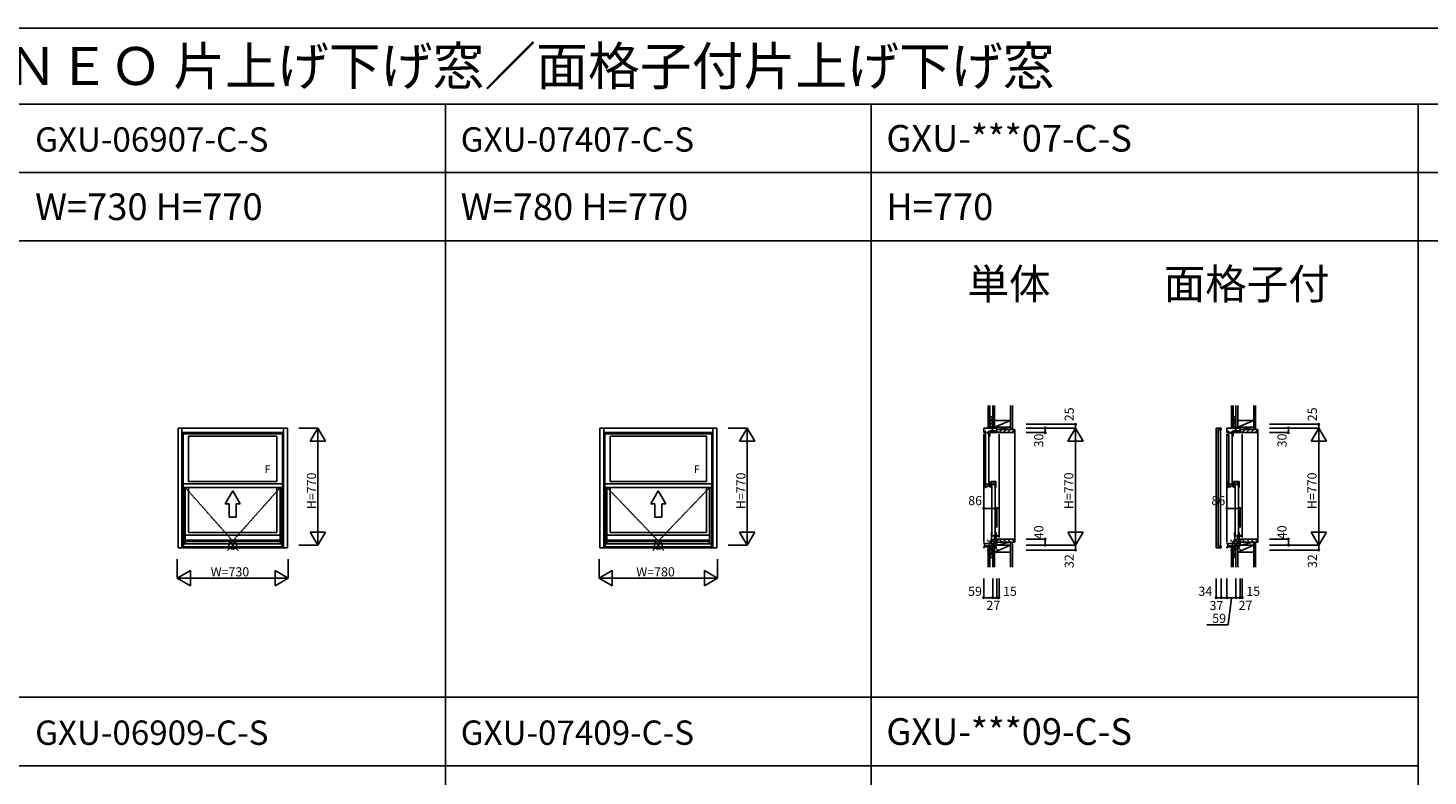
# Model space of a CAD drawing. Extents: x 0 to 27500, y 0 to 20000.
# Drawn here: x 8453 to 17664, y 15083 to 20000 of the extents above; entities that cross this region are included whole.
import ezdxf

# ---------------------------------------------------------------- set-up
doc = ezdxf.new("R2010")
doc.units = 0
doc.linetypes.add('ITTENSAP', pattern=[5.5, 3, -1, 0.5, -1])
doc.layers.get('0').update_dxf_attribs({"linetype": 'CONTINUOUS'})
for name, color, linetype in [('YKK_A1', 4, 'CONTINUOUS'), ('YKK_C1', 4, 'CONTINUOUS'), ('YKK_C2', 5, 'CONTINUOUS'), ('YKK_F1', 7, 'CONTINUOUS'), ('YKK_IN', 1, 'CONTINUOUS'), ('YKK_N1', 2, 'CONTINUOUS'), ('YKK_Z1', 7, 'CONTINUOUS')]:
    doc.layers.add(name, color=color, linetype=linetype)
doc.styles.add('EXTFONT', font='txt.shx', dxfattribs={"height": 60, "bigfont": 'EXTFONT'})
doc.styles.get("Standard").update_dxf_attribs({"font": 'txt.shx', "bigfont": 'bigfont.shx'})

msp = doc.modelspace()

# ---------------------------------------------------------------- linework, layer by layer
at = {"layer": 'YKK_A1'}
for p, q in [((9440, 17370), (9440, 16583)), ((9440, 17370), (10160, 17370)), ((9466, 17370), (9466, 16583)), ((9466, 17368.5), (10134, 17368.5)), ((9466, 17340), (10134, 17340)), ((9473, 17340), (9473, 16979.5)), ((9473, 17332), (10127, 17332)), ((10127, 17340), (10127, 16979.5)), ((10134, 17370), (10134, 16583)), ((10160, 17370), (10160, 16583)), ((12215, 17370), (12215, 16583)), ((12215, 17370), (12985, 17370)), ((12241, 17370), (12241, 16583)), ((12241, 17368.5), (12959, 17368.5)), ((12241, 17340), (12959, 17340)), ((12248, 17340), (12248, 16979.5)), ((12248, 17332), (12952, 17332)), ((12952, 17340), (12952, 16979.5)), ((12959, 17370), (12959, 16583)), ((12985, 17370), (12985, 16583)), ((9509, 17316), (9509, 17019.5)), ((9509, 17316), (10091, 17316)), ((10091, 17316), (10091, 17019.5)), ((12284, 17316), (12284, 17019.5)), ((12284, 17316), (12916, 17316)), ((12916, 17316), (12916, 17019.5)), ((10127, 17003.5), (9473, 17003.5)), ((9473, 16979.5), (10127, 16979.5)), ((9476, 16979.5), (9476, 16589)), ((9487.3, 16979.5), (9487.3, 16611)), ((9509, 17019.5), (10091, 17019.5)), ((9509, 16979.5), (9509, 16683)), ((10091, 16979.5), (10091, 16683)), ((10112.7, 16979.5), (10112.7, 16611)), ((10124, 16979.5), (10124, 16589)), ((12952, 17003.5), (12248, 17003.5)), ((12248, 16979.5), (12952, 16979.5)), ((12251, 16979.5), (12251, 16589)), ((12262.3, 16979.5), (12262.3, 16611)), ((12284, 17019.5), (12916, 17019.5)), ((12284, 16979.5), (12284, 16683)), ((12916, 16979.5), (12916, 16683)), ((12937.7, 16979.5), (12937.7, 16611)), ((12949, 16979.5), (12949, 16589)), ((9509, 16683), (10091, 16683)), ((12284, 16683), (12916, 16683)), ((9440, 16583), (10160, 16583)), ((9466, 16589), (10134, 16589)), ((9476, 16611), (10124, 16611)), ((9476, 16609), (10124, 16609)), ((9487.3, 16667), (10112.7, 16667)), ((9487.3, 16633.8), (10112.7, 16633.8)), ((9487.3, 16627.5), (10112.7, 16627.5)), ((12215, 16583), (12985, 16583)), ((12241, 16589), (12959, 16589)), ((12251, 16611), (12949, 16611)), ((12251, 16609), (12949, 16609)), ((12262.3, 16667), (12937.7, 16667)), ((12262.3, 16633.8), (12937.7, 16633.8)), ((12262.3, 16627.5), (12937.7, 16627.5))]:
    msp.add_line(p, q, dxfattribs=at)
at = {"layer": 'YKK_A1', "linetype": 'ITTENSAP'}
for p, q in [((9487.3, 16979.5), (9800, 16627.5)), ((9800, 16627.5), (10112.7, 16979.5)), ((12262.3, 16979.5), (12600, 16627.5)), ((12600, 16627.5), (12937.7, 16979.5))]:
    msp.add_line(p, q, dxfattribs=at)
at = {"layer": 'YKK_A1', "linetype": 'Continuous'}
for p, q in [((9800, 16958.3), (9750, 16871.7)), ((9800, 16958.3), (9850, 16871.7)), ((12600, 16958.3), (12550, 16871.7)), ((12600, 16958.3), (12650, 16871.7)), ((9777.5, 16871.7), (9750, 16871.7)), ((9777.5, 16871.7), (9777.5, 16783.3)), ((9822.5, 16871.7), (9822.5, 16783.3)), ((9850, 16871.7), (9822.5, 16871.7)), ((12577.5, 16871.7), (12550, 16871.7)), ((12577.5, 16871.7), (12577.5, 16783.3)), ((12622.5, 16871.7), (12622.5, 16783.3)), ((12650, 16871.7), (12622.5, 16871.7)), ((9822.5, 16783.3), (9777.5, 16783.3)), ((12622.5, 16783.3), (12577.5, 16783.3))]:
    msp.add_line(p, q, dxfattribs=at)
at = {"layer": 'YKK_C1'}
for p, q in [((14769.6, 17370), (14741, 17368.5)), ((14741, 17368.5), (14741, 17340)), ((14741, 17340), (14747.9, 17340)), ((14741, 17330), (14741, 16621)), ((14744.8, 17346), (14744.8, 17340)), ((14747.9, 17346), (14744.8, 17346)), ((14747.9, 17344.3), (14747.9, 17346)), ((14747.9, 17341.9), (14747.9, 17340)), ((14749.9, 17332), (14749.9, 17316)), ((14751.4, 17332), (14749.9, 17332)), ((14751.4, 17350), (14751.4, 17332)), ((14753.9, 17350), (14751.4, 17350)), ((14775.2, 17341.5), (14751.4, 17341.5)), ((14753.4, 17328), (14753.4, 17007.5)), ((14763.2, 17335.9), (14763.2, 17341.5)), ((14778.3, 17335.9), (14763.2, 17335.9)), ((14765.2, 17341.5), (14765.2, 17335.9)), ((14765.2, 17340), (14782.8, 17340)), ((14802, 17370), (14769.6, 17370)), ((14774, 17335.4), (14774, 17331)), ((14774, 17331), (14781.2, 17331)), ((14775, 17332.5), (14778.3, 17332.5)), ((14775.2, 17350), (14775.2, 17341.5)), ((14782.8, 17350), (14775.2, 17350)), ((14775.4, 17328), (14775.4, 17007.5)), ((14778.3, 17332.5), (14778.3, 17339.6)), ((14781.2, 17316), (14781.2, 17340)), ((14782.8, 17340), (14782.8, 17350)), ((14784.8, 17348.3), (14798.5, 17348.3)), ((14784.8, 17345.3), (14784.8, 17348.3)), ((14784.8, 17340), (14784.8, 17343)), ((14842, 17340), (14784.8, 17340)), ((14786.1, 17354.1), (14798.8, 17354.1)), ((14786.1, 17349.6), (14786.1, 17354.1)), ((14789.8, 17349.6), (14786.1, 17349.6)), ((14792.3, 17352.8), (14788.5, 17352.8)), ((14788.7, 17348.3), (14788.7, 17340)), ((14792.3, 17348.3), (14792.3, 17352.8)), ((14798, 17395), (14798, 17370)), ((14800, 17395), (14798, 17395)), ((14798.5, 17351.8), (14827, 17351.8)), ((14798.5, 17351.8), (14798.5, 17348.3)), ((14798.8, 17370), (14798.8, 17351.8)), ((14822.7, 17351.8), (14822.7, 17340)), ((14824.3, 17349.3), (14825.8, 17347.8)), ((14824.8, 17351.8), (14824.8, 17348.8)), ((14827, 17351.8), (14827, 17370)), ((14842, 17342.5), (14842, 17340)), ((14842, 17330), (14842, 16650)), ((16270, 17348), (16270, 17369)), ((16270, 17369), (16304, 17369)), ((16270, 17348), (16270, 16604)), ((16271, 17348), (16270, 17348)), ((16271, 17347), (16271, 17348)), ((16275, 17344), (16274, 17344)), ((16275, 17343), (16275, 17344)), ((16283.7, 17343), (16275, 17343)), ((16283.7, 17369), (16283.7, 17343)), ((16304, 17358), (16283.7, 17358)), ((16283.7, 16594.5), (16283.7, 17357.5)), ((16283.7, 17357.5), (16299.7, 17357.5)), ((16299.7, 17357.5), (16299.7, 16594.5)), ((16304, 17369), (16304, 17358)), ((16369.6, 17370), (16341, 17368.5)), ((16341, 17368.5), (16341, 17340)), ((16341, 17340), (16347.9, 17340)), ((16341, 17330), (16341, 16621)), ((16344.8, 17346), (16344.8, 17340)), ((16347.9, 17346), (16344.8, 17346)), ((16347.9, 17344.3), (16347.9, 17346)), ((16347.9, 17341.9), (16347.9, 17340)), ((16349.9, 17332), (16349.9, 17316)), ((16351.4, 17332), (16349.9, 17332)), ((16351.4, 17350), (16351.4, 17332)), ((16353.9, 17350), (16351.4, 17350)), ((16375.2, 17341.5), (16351.4, 17341.5)), ((16353.4, 17328), (16353.4, 17007.5)), ((16363.2, 17335.9), (16363.2, 17341.5)), ((16378.3, 17335.9), (16363.2, 17335.9)), ((16365.2, 17341.5), (16365.2, 17335.9)), ((16365.2, 17340), (16382.8, 17340)), ((16402, 17370), (16369.6, 17370)), ((16374, 17335.4), (16374, 17331)), ((16374, 17331), (16381.2, 17331)), ((16375, 17332.5), (16378.3, 17332.5)), ((16375.2, 17350), (16375.2, 17341.5)), ((16382.8, 17350), (16375.2, 17350)), ((16375.4, 17328), (16375.4, 17007.5)), ((16378.3, 17332.5), (16378.3, 17339.6)), ((16381.2, 17316), (16381.2, 17340)), ((16382.8, 17340), (16382.8, 17350)), ((16384.8, 17348.3), (16398.5, 17348.3)), ((16384.8, 17345.3), (16384.8, 17348.3)), ((16384.8, 17340), (16384.8, 17343)), ((16442, 17340), (16384.8, 17340)), ((16386.1, 17354.1), (16398.8, 17354.1)), ((16386.1, 17349.6), (16386.1, 17354.1)), ((16389.8, 17349.6), (16386.1, 17349.6)), ((16392.3, 17352.8), (16388.5, 17352.8)), ((16388.7, 17348.3), (16388.7, 17340)), ((16392.3, 17348.3), (16392.3, 17352.8)), ((16398, 17395), (16398, 17370)), ((16400, 17395), (16398, 17395)), ((16398.5, 17351.8), (16427, 17351.8)), ((16398.5, 17351.8), (16398.5, 17348.3)), ((16398.8, 17370), (16398.8, 17351.8)), ((16422.7, 17351.8), (16422.7, 17340)), ((16424.3, 17349.3), (16425.8, 17347.8)), ((16424.8, 17351.8), (16424.8, 17348.8)), ((16427, 17351.8), (16427, 17370)), ((16442, 17342.5), (16442, 17340)), ((16442, 17330), (16442, 16650)), ((14777.4, 17316), (14781.2, 17316)), ((16377.4, 17316), (16381.2, 17316)), ((14749.9, 17019.5), (14749.9, 17003.5)), ((14749.9, 17003.5), (14751.4, 17003.5)), ((14751.4, 17003.5), (14751.4, 16979.5)), ((14751.4, 17001.5), (14775.3, 17001.5)), ((14751.4, 16987.5), (14789.9, 16987.5)), ((14751.4, 16979.5), (14754.4, 16979.5)), ((14761.5, 16979.5), (14761.5, 16987.5)), ((14775.3, 17001.5), (14775.3, 16996.5)), ((14775.3, 16996.5), (14781.4, 16996.5)), ((14781.4, 17019.5), (14777.4, 17019.5)), ((14778.9, 16983.6), (14781.4, 16983.6)), ((14781.4, 16983.6), (14781.4, 17019.5)), ((14781.4, 16992.2), (14782.6, 16992.2)), ((14784.9, 16981.7), (14784.9, 16987.5)), ((14788, 16981.7), (14784.9, 16981.7)), ((14785.8, 17002.2), (14811.3, 17002.2)), ((14785.8, 16992.2), (14785.8, 17002.2)), ((14788, 16987.5), (14788, 16986.5)), ((14788, 16983.5), (14788, 16981.7)), ((14821.6, 17019.5), (14789, 17019.5)), ((14789, 17019.5), (14789, 17012.7)), ((14789, 17012.7), (14793.3, 17012.7)), ((14789.9, 16987.5), (14789.9, 16996.3)), ((14791.1, 17015.9), (14811.3, 17015.9)), ((14791.1, 17011.7), (14793.4, 17011.7)), ((14791.1, 17011.7), (14791.1, 17002.2)), ((14791.1, 16995.7), (14791.1, 16979.5)), ((14792.6, 16995.7), (14791.1, 16995.7)), ((14792.6, 17002.2), (14792.6, 16995.7)), ((14793.4, 17011.7), (14793.4, 17015.9)), ((14794.6, 16991.5), (14794.6, 16671)), ((14805.8, 17000.7), (14805.8, 16996)), ((14809.7, 17000.7), (14805.8, 17000.7)), ((14805.8, 16996), (14821.6, 16996)), ((14811.3, 16998.3), (14807.3, 16998.3)), ((14811.3, 17015.9), (14811.3, 16998.3)), ((14812.3, 17019.5), (14812.3, 16996)), ((14812.3, 17007.8), (14821.6, 17007.8)), ((14816.6, 16991.5), (14816.6, 16671)), ((14818.6, 16979.5), (14821.6, 16979.5)), ((14821.6, 16979.5), (14821.6, 17019.5)), ((16349.9, 17019.5), (16349.9, 17003.5)), ((16349.9, 17003.5), (16351.4, 17003.5)), ((16351.4, 17003.5), (16351.4, 16979.5)), ((16351.4, 17001.5), (16375.3, 17001.5)), ((16351.4, 16987.5), (16389.9, 16987.5)), ((16351.4, 16979.5), (16354.4, 16979.5)), ((16361.5, 16979.5), (16361.5, 16987.5)), ((16375.3, 17001.5), (16375.3, 16996.5)), ((16375.3, 16996.5), (16381.4, 16996.5)), ((16381.4, 17019.5), (16377.4, 17019.5)), ((16378.9, 16983.6), (16381.4, 16983.6)), ((16381.4, 16983.6), (16381.4, 17019.5)), ((16381.4, 16992.2), (16382.6, 16992.2)), ((16384.9, 16981.7), (16384.9, 16987.5)), ((16388, 16981.7), (16384.9, 16981.7)), ((16385.8, 17002.2), (16411.3, 17002.2)), ((16385.8, 16992.2), (16385.8, 17002.2)), ((16388, 16987.5), (16388, 16986.5)), ((16388, 16983.5), (16388, 16981.7)), ((16421.6, 17019.5), (16389, 17019.5)), ((16389, 17019.5), (16389, 17012.7)), ((16389, 17012.7), (16393.3, 17012.7)), ((16389.9, 16987.5), (16389.9, 16996.3)), ((16391.1, 17015.9), (16411.3, 17015.9)), ((16391.1, 17011.7), (16393.4, 17011.7)), ((16391.1, 17011.7), (16391.1, 17002.2)), ((16391.1, 16995.7), (16391.1, 16979.5)), ((16392.6, 16995.7), (16391.1, 16995.7)), ((16392.6, 17002.2), (16392.6, 16995.7)), ((16393.4, 17011.7), (16393.4, 17015.9)), ((16394.6, 16991.5), (16394.6, 16671)), ((16405.8, 17000.7), (16405.8, 16996)), ((16409.7, 17000.7), (16405.8, 17000.7)), ((16405.8, 16996), (16421.6, 16996)), ((16411.3, 16998.3), (16407.3, 16998.3)), ((16411.3, 17015.9), (16411.3, 16998.3)), ((16412.3, 17019.5), (16412.3, 16996)), ((16412.3, 17007.8), (16421.6, 17007.8)), ((16416.6, 16991.5), (16416.6, 16671)), ((16418.6, 16979.5), (16421.6, 16979.5)), ((16421.6, 16979.5), (16421.6, 17019.5)), ((14791.1, 16683), (14791.1, 16667)), ((14818.6, 16683), (14821.8, 16683)), ((14821.8, 16683), (14821.8, 16633)), ((16391.1, 16683), (16391.1, 16667)), ((16418.6, 16683), (16421.8, 16683)), ((16421.8, 16683), (16421.8, 16633)), ((14741, 16611), (14779.2, 16613)), ((14741, 16609), (14741, 16611)), ((14742.3, 16609), (14741, 16609)), ((14741, 16589), (14745.8, 16589)), ((14741, 16583), (14741, 16589)), ((14744, 16583), (14741, 16583)), ((14745.8, 16588.5), (14745.8, 16611.3)), ((14751.8, 16597), (14745.8, 16597)), ((14788.7, 16588.5), (14745.8, 16588.5)), ((14790, 16599), (14751.8, 16597)), ((14779.2, 16613), (14789.3, 16613)), ((14787.3, 16633.8), (14785.6, 16627.5)), ((14792.6, 16633.8), (14787.3, 16633.8)), ((14788.7, 16598.9), (14788.7, 16588.5)), ((14795.2, 16592.9), (14788.7, 16592.9)), ((14789.1, 16630), (14789.1, 16613)), ((14791.2, 16630), (14789.1, 16630)), ((14795.1, 16626.5), (14789.1, 16626.5)), ((14789.3, 16613), (14789.3, 16608)), ((14789.3, 16608), (14797.6, 16608)), ((14798.8, 16599), (14790, 16599)), ((14792.6, 16667), (14791.1, 16667)), ((14792.6, 16667), (14792.6, 16633.8)), ((14792.6, 16661.4), (14811.3, 16661.4)), ((14792.6, 16636), (14812.6, 16636)), ((14793.5, 16630), (14795.1, 16630)), ((14795.1, 16630), (14795.1, 16626.5)), ((14795.2, 16588), (14795.2, 16599)), ((14798, 16588), (14795.2, 16588)), ((14798, 16568), (14798, 16588)), ((14800, 16584.7), (14798, 16584.7)), ((14798.8, 16611.8), (14798.8, 16599)), ((14798.8, 16611.8), (14811.4, 16611.8)), ((14806.7, 16666.5), (14821.8, 16666.5)), ((14806.7, 16661.5), (14806.7, 16666.5)), ((14808.2, 16664.5), (14811.3, 16664.5)), ((14811.3, 16641), (14808.2, 16641)), ((14808.2, 16641), (14808.2, 16636)), ((14808.7, 16636), (14808.7, 16640.5)), ((14811.3, 16664.5), (14811.3, 16638)), ((14811.4, 16611.8), (14827, 16613.2)), ((14811.5, 16643.3), (14821.8, 16643.3)), ((14812.6, 16633), (14812.6, 16666.5)), ((14821.8, 16633), (14812.6, 16633)), ((14820.3, 16632.8), (14824.1, 16632.8)), ((14820.3, 16623.5), (14820.3, 16629.9)), ((14820.3, 16629.9), (14821.9, 16629.9)), ((14822.1, 16626.6), (14820.3, 16626.6)), ((14823.2, 16618.5), (14820.3, 16623.5)), ((14821.8, 16664.5), (14839.8, 16664.5)), ((14839.8, 16659.5), (14821.8, 16659.5)), ((14824.1, 16628.7), (14821.9, 16628.7)), ((14822.1, 16628.7), (14822.1, 16624.5)), ((14822.1, 16624.5), (14824.7, 16620)), ((14827, 16618.5), (14823.2, 16618.5)), ((14842, 16640), (14824.1, 16640)), ((14824.1, 16640), (14824.1, 16628.7)), ((14824.7, 16620), (14826.2, 16620)), ((14827, 16600), (14827, 16638)), ((14839.8, 16664.5), (14839.8, 16659.5)), ((14842, 16637.5), (14842, 16640)), ((16271, 16604), (16270, 16604)), ((16270, 16604), (16270, 16583)), ((16270, 16583), (16304, 16583)), ((16271, 16605), (16271, 16604)), ((16275, 16608), (16274, 16608)), ((16283.7, 16609), (16275, 16609)), ((16275, 16609), (16275, 16608)), ((16283.7, 16583), (16283.7, 16609)), ((16299.7, 16594.5), (16283.7, 16594.5)), ((16304, 16594), (16283.7, 16594)), ((16304, 16583), (16304, 16594)), ((16341, 16611), (16379.2, 16613)), ((16341, 16609), (16341, 16611)), ((16342.3, 16609), (16341, 16609)), ((16341, 16589), (16345.8, 16589)), ((16341, 16583), (16341, 16589)), ((16344, 16583), (16341, 16583)), ((16345.8, 16588.5), (16345.8, 16611.3)), ((16351.8, 16597), (16345.8, 16597)), ((16388.7, 16588.5), (16345.8, 16588.5)), ((16390, 16599), (16351.8, 16597)), ((16379.2, 16613), (16389.3, 16613)), ((16387.3, 16633.8), (16385.6, 16627.5)), ((16392.6, 16633.8), (16387.3, 16633.8)), ((16388.7, 16598.9), (16388.7, 16588.5)), ((16395.2, 16592.9), (16388.7, 16592.9)), ((16389.1, 16630), (16389.1, 16613)), ((16391.2, 16630), (16389.1, 16630)), ((16395.1, 16626.5), (16389.1, 16626.5)), ((16389.3, 16613), (16389.3, 16608)), ((16389.3, 16608), (16397.6, 16608)), ((16398.8, 16599), (16390, 16599)), ((16392.6, 16667), (16391.1, 16667)), ((16392.6, 16667), (16392.6, 16633.8)), ((16392.6, 16661.4), (16411.3, 16661.4)), ((16392.6, 16636), (16412.6, 16636)), ((16393.5, 16630), (16395.1, 16630)), ((16395.1, 16630), (16395.1, 16626.5)), ((16395.2, 16588), (16395.2, 16599)), ((16398, 16588), (16395.2, 16588)), ((16398, 16568), (16398, 16588)), ((16400, 16584.7), (16398, 16584.7)), ((16398.8, 16611.8), (16398.8, 16599)), ((16398.8, 16611.8), (16411.4, 16611.8)), ((16406.7, 16666.5), (16421.8, 16666.5)), ((16406.7, 16661.5), (16406.7, 16666.5)), ((16408.2, 16664.5), (16411.3, 16664.5)), ((16411.3, 16641), (16408.2, 16641)), ((16408.2, 16641), (16408.2, 16636)), ((16408.7, 16636), (16408.7, 16640.5)), ((16411.3, 16664.5), (16411.3, 16638)), ((16411.4, 16611.8), (16427, 16613.2)), ((16411.5, 16643.3), (16421.8, 16643.3)), ((16412.6, 16633), (16412.6, 16666.5)), ((16421.8, 16633), (16412.6, 16633)), ((16420.3, 16632.8), (16424.1, 16632.8)), ((16420.3, 16623.5), (16420.3, 16629.9)), ((16420.3, 16629.9), (16421.9, 16629.9)), ((16422.1, 16626.6), (16420.3, 16626.6)), ((16423.2, 16618.5), (16420.3, 16623.5)), ((16421.8, 16664.5), (16439.8, 16664.5)), ((16439.8, 16659.5), (16421.8, 16659.5)), ((16424.1, 16628.7), (16421.9, 16628.7)), ((16422.1, 16628.7), (16422.1, 16624.5)), ((16422.1, 16624.5), (16424.7, 16620)), ((16427, 16618.5), (16423.2, 16618.5)), ((16442, 16640), (16424.1, 16640)), ((16424.1, 16640), (16424.1, 16628.7)), ((16424.7, 16620), (16426.2, 16620)), ((16427, 16600), (16427, 16638)), ((16439.8, 16664.5), (16439.8, 16659.5)), ((16442, 16637.5), (16442, 16640)), ((14800, 16568), (14798, 16568)), ((16400, 16568), (16398, 16568))]:
    msp.add_line(p, q, dxfattribs=at)
at = {"layer": 'YKK_C1', "linetype": 'ByBlock'}
for centre, start, end in [((16271, 17344), 359.99988, 89.99964), ((16271, 16608), 270.00036, 0.00012)]:
    msp.add_arc(centre, 3, start, end, dxfattribs=at)
at = {"layer": 'YKK_C2', "linetype": 'Continuous', "ltscale": 1.5}
for p, q in [((14770, 17380), (14770, 17370)), ((14770, 17371.1), (14778.9, 17380)), ((14770, 17376.8), (14773.2, 17380)), ((14782, 17380), (14770, 17380)), ((14774.5, 17370), (14780, 17375.5)), ((14780, 17380), (14780, 17370)), ((14828, 17354.8), (14833.2, 17360)), ((14842, 17340.5), (14861.5, 17360)), ((14869.7, 17340), (14889.7, 17360)), ((14898, 17340), (14918, 17360)), ((14926.3, 17340), (14942, 17355.7)), ((14942, 17360), (14945, 17360)), ((14945, 17360), (14945, 16620)), ((16370, 17380), (16370, 17370)), ((16370, 17371.1), (16378.9, 17380)), ((16370, 17376.8), (16373.2, 17380)), ((16382, 17380), (16370, 17380)), ((16374.5, 17370), (16380, 17375.5)), ((16380, 17380), (16380, 17370)), ((16428, 17354.8), (16433.2, 17360)), ((16442, 17340.5), (16461.5, 17360)), ((16469.7, 17340), (16489.7, 17360)), ((16498, 17340), (16518, 17360)), ((16526.3, 17340), (16542, 17355.7)), ((16542, 17360), (16545, 17360)), ((16545, 17360), (16545, 16620)), ((14770, 16578.5), (14770, 16588.5)), ((14770, 16579.7), (14778.9, 16588.5)), ((14770, 16585.3), (14773.2, 16588.5)), ((14774.5, 16578.5), (14780, 16584)), ((14780, 16578.5), (14780, 16588.5)), ((14828, 16625.2), (14833.2, 16620)), ((14842, 16639.5), (14861.5, 16620)), ((14869.7, 16640), (14889.7, 16620)), ((14898, 16640), (14918, 16620)), ((14926.3, 16640), (14942, 16624.3)), ((14942, 16620), (14945, 16620)), ((16370, 16578.5), (16370, 16588.5)), ((16370, 16579.6), (16378.9, 16588.5)), ((16370, 16585.3), (16373.2, 16588.5)), ((16374.5, 16578.5), (16380, 16584)), ((16380, 16578.5), (16380, 16588.5)), ((16428, 16625.2), (16433.2, 16620)), ((16442, 16639.5), (16461.5, 16620)), ((16469.7, 16640), (16489.7, 16620)), ((16498, 16640), (16518, 16620)), ((16526.3, 16640), (16542, 16624.3)), ((16542, 16620), (16545, 16620)), ((14782, 16578.5), (14770, 16578.5)), ((16382, 16578.5), (16370, 16578.5))]:
    msp.add_line(p, q, dxfattribs=at)
at = {"layer": 'YKK_C2', "linetype": 'ByBlock', "lineweight": -2, "ltscale": 0.5}
for p, q in [((14828, 17360), (14942, 17360)), ((14828, 17345), (14828, 17360)), ((14830, 17343), (14828, 17345)), ((14842, 17343), (14830, 17343)), ((14842, 17340), (14842, 17343)), ((14940, 17340), (14842, 17340)), ((14942, 17360), (14942, 17342)), ((16428, 17360), (16542, 17360)), ((16428, 17345), (16428, 17360)), ((16430, 17343), (16428, 17345)), ((16442, 17343), (16430, 17343)), ((16442, 17340), (16442, 17343)), ((16540, 17340), (16442, 17340)), ((16542, 17360), (16542, 17342)), ((14830, 16637), (14828, 16635)), ((14828, 16635), (14828, 16620)), ((14828, 16620), (14942, 16620)), ((14842, 16637), (14830, 16637)), ((14940, 16640), (14842, 16640)), ((14842, 16640), (14842, 16637)), ((14942, 16620), (14942, 16638)), ((16430, 16637), (16428, 16635)), ((16428, 16635), (16428, 16620)), ((16428, 16620), (16542, 16620)), ((16442, 16637), (16430, 16637)), ((16540, 16640), (16442, 16640)), ((16442, 16640), (16442, 16637)), ((16542, 16620), (16542, 16638))]:
    msp.add_line(p, q, dxfattribs=at)
for centre, start, end in [((14940, 17342), 270.00001, 359.99999), ((16540, 17342), 270.00001, 359.99999), ((14940, 16638), 0.00001, 89.99999), ((16540, 16638), 0.00001, 89.99999)]:
    msp.add_arc(centre, 2, start, end, dxfattribs=at)
at = {"layer": 'YKK_F1', "color": 7}
for p, q in [((0, 20000), (27500, 20000)), ((0, 19500), (27000, 19500)), ((11200, 0), (11200, 19500)), ((14000, 0), (14000, 19500)), ((17600, 0), (17600, 19500)), ((0, 19050), (27000, 19050)), ((0, 18600), (27000, 18600)), ((0, 15600), (17600, 15600)), ((0, 15150), (17600, 15150))]:
    msp.add_line(p, q, dxfattribs=at)
at = {"layer": 'YKK_IN', "linetype": 'Continuous'}
for p, q in [((9835.4, 16635.4), (9764.6, 16564.7)), ((9835.4, 16564.7), (9764.6, 16635.4)), ((12635.4, 16635.4), (12564.6, 16564.7)), ((12635.4, 16564.7), (12564.6, 16635.4)), ((14835.4, 16635.4), (14764.6, 16564.7)), ((14835.4, 16564.7), (14764.6, 16635.4)), ((16435.4, 16635.4), (16364.6, 16564.6)), ((16435.4, 16564.6), (16364.6, 16635.4))]:
    msp.add_line(p, q, dxfattribs=at)
for centre in [(9800, 16600), (12600, 16600), (14800, 16600), (16400, 16600)]:
    msp.add_circle(centre, 25, dxfattribs=at)
at = {"layer": 'YKK_N1', "linetype": 'Continuous'}
for p, q in [((10360, 17370), (10235, 17370)), ((10360, 17370), (10310, 17283.4)), ((10360, 17370), (10360, 16600)), ((10360, 17370), (10410, 17283.4)), ((13185, 17370), (13060, 17370)), ((13185, 17370), (13135, 17283.4)), ((13185, 17370), (13185, 16600)), ((13185, 17370), (13235, 17283.4)), ((15020, 17395), (15345, 17395)), ((15020, 17370), (15345, 17370)), ((15020, 17340), (15145, 17340)), ((15145, 17370), (15145, 17340)), ((15295, 17283.4), (15345, 17370)), ((15345, 17395), (15345, 17370)), ((15395, 17283.4), (15345, 17370)), ((15345, 17370), (15345, 16600)), ((16620, 17395), (16945, 17395)), ((16620, 17370), (16945, 17370)), ((16620, 17340), (16745, 17340)), ((16745, 17370), (16745, 17340)), ((16895, 17283.4), (16945, 17370)), ((16945, 17395), (16945, 17370)), ((16995, 17283.4), (16945, 17370)), ((16945, 17370), (16945, 16600)), ((10310, 17283.4), (10410, 17283.4)), ((13135, 17283.4), (13235, 17283.4)), ((15295, 17283.4), (15395, 17283.4)), ((16895, 17283.4), (16995, 17283.4)), ((14741, 16842), (14827, 16842)), ((14741, 16717), (14741, 16842)), ((14827, 16717), (14827, 16842)), ((16341, 16841.9), (16427, 16841.9)), ((16341, 16716.9), (16341, 16841.9)), ((16427, 16716.9), (16427, 16841.9)), ((10410, 16686.6), (10310, 16686.6)), ((10360, 16600), (10310, 16686.6)), ((10360, 16600), (10410, 16686.6)), ((13235, 16686.6), (13135, 16686.6)), ((13185, 16600), (13135, 16686.6)), ((13185, 16600), (13235, 16686.6)), ((15295, 16686.6), (15345, 16600)), ((15395, 16686.6), (15295, 16686.6)), ((15395, 16686.6), (15345, 16600)), ((16895, 16686.6), (16945, 16600)), ((16995, 16686.6), (16895, 16686.6)), ((16995, 16686.6), (16945, 16600)), ((10360, 16600), (10235, 16600)), ((13185, 16600), (13060, 16600)), ((15020, 16640), (15145, 16640)), ((15020, 16600), (15345, 16600)), ((15145, 16640), (15145, 16600)), ((15345, 16600), (15345, 16568)), ((16620, 16640), (16745, 16640)), ((16620, 16600), (16945, 16600)), ((16745, 16640), (16745, 16600)), ((16945, 16600), (16945, 16568)), ((9435, 16508), (9435, 16383)), ((10165, 16508), (10165, 16383)), ((12210, 16508), (12210, 16383)), ((12990, 16508), (12990, 16383)), ((15020, 16568), (15345, 16568)), ((16620, 16568), (16945, 16568)), ((9435, 16383), (9521.6, 16433)), ((9521.6, 16333), (9521.6, 16433)), ((10165, 16383), (10078.4, 16433)), ((10078.4, 16433), (10078.4, 16333)), ((12210, 16383), (12296.6, 16433)), ((12296.6, 16333), (12296.6, 16433)), ((12990, 16383), (12903.4, 16433)), ((12903.4, 16433), (12903.4, 16333)), ((9435, 16383), (10165, 16383)), ((9435, 16383), (9521.6, 16333)), ((10165, 16383), (10078.4, 16333)), ((12210, 16383), (12990, 16383)), ((12210, 16383), (12296.6, 16333)), ((12990, 16383), (12903.4, 16333)), ((14741, 16380), (14741, 16255)), ((14800, 16380), (14800, 16255)), ((14827, 16380), (14827, 16255)), ((14842, 16380), (14842, 16255)), ((16270, 16380), (16270, 16255)), ((16304, 16380), (16304, 16255)), ((16341, 16380), (16341, 16255)), ((16400, 16380), (16400, 16255)), ((16427, 16380), (16427, 16255)), ((16442, 16380), (16442, 16255)), ((14741, 16255), (14800, 16255)), ((14800, 16255), (14827, 16255)), ((14827, 16255), (14842, 16255)), ((16341, 16255), (16400, 16255)), ((16400, 16255), (16427, 16255)), ((16427, 16255), (16442, 16255))]:
    msp.add_line(p, q, dxfattribs=at)
at = {"layer": 'YKK_N1'}
for p, q in [((16304, 16255), (16270, 16255)), ((16341, 16255), (16304, 16255)), ((16370.5, 16255), (16349.8, 16075.4)), ((16349.8, 16075.4), (16209.5, 16075.4))]:
    msp.add_line(p, q, dxfattribs=at)
at = {"layer": 'YKK_N1', "linetype": 'Continuous'}
for centre in [(15145, 17370), (15145, 17340), (15345, 17395), (16745, 17370), (16745, 17340), (16945, 17395), (14741, 16842), (14827, 16842), (16341, 16841.9), (16427, 16841.9), (15145, 16640), (15145, 16600), (16745, 16640), (16745, 16600), (15345, 16568), (16945, 16568), (14741, 16255), (14800, 16255), (14827, 16255), (14842, 16255), (16270, 16255), (16304, 16255), (16341, 16255), (16400, 16255), (16427, 16255), (16442, 16255)]:
    msp.add_circle(centre, 5, dxfattribs=at)
at = {"layer": 'YKK_Z1', "linetype": 'Continuous', "ltscale": 1.5}
for p, q in [((14770, 17517.5), (14770, 17380)), ((14782, 17517.5), (14782, 17380)), ((14800, 17517.5), (14800, 17375)), ((14812, 17420), (14812, 17517.5)), ((14812, 17375), (14812, 17517.5)), ((14917, 17517.5), (14917, 17360)), ((14929.5, 17517.5), (14929.5, 17360)), ((16370, 17517.5), (16370, 17380)), ((16382, 17517.5), (16382, 17380)), ((16400, 17517.5), (16400, 17375)), ((16412, 17420), (16412, 17517.5)), ((16412, 17375), (16412, 17517.5)), ((16517, 17517.5), (16517, 17360)), ((16529.5, 17517.5), (16529.5, 17360)), ((14782, 17443), (14798, 17443)), ((14782, 17443), (14782, 17398)), ((14798, 17438), (14782, 17398)), ((14800, 17398), (14800, 17443)), ((14917, 17420), (14812, 17420)), ((14812, 17420), (14812, 17375)), ((14812, 17375), (14917, 17420)), ((14917, 17375), (14917, 17420)), ((16382, 17443), (16398, 17443)), ((16382, 17443), (16382, 17398)), ((16398, 17438), (16382, 17398)), ((16400, 17398), (16400, 17443)), ((16517, 17420), (16412, 17420)), ((16412, 17420), (16412, 17375)), ((16412, 17375), (16517, 17420)), ((16517, 17375), (16517, 17420)), ((14783, 17380), (14770, 17380)), ((14798, 17398), (14782, 17398)), ((14798, 17380), (14783, 17380)), ((14798, 17380), (14798, 17371.5)), ((14800, 17375), (14800, 17370)), ((14800, 17375), (14827, 17375)), ((14800, 17370), (14827, 17375)), ((14812, 17375), (14800, 17375)), ((14800, 17370), (14827, 17370)), ((14812, 17375), (14917, 17375)), ((14827, 17370), (14827, 17375)), ((14827, 17360), (14917, 17375)), ((14827, 17360), (14827, 17375)), ((14917, 17375), (14827, 17375)), ((14917, 17360), (14827, 17360)), ((16383, 17380), (16370, 17380)), ((16398, 17398), (16382, 17398)), ((16398, 17380), (16383, 17380)), ((16398, 17380), (16398, 17371.5)), ((16400, 17375), (16400, 17370)), ((16400, 17375), (16427, 17375)), ((16400, 17370), (16427, 17375)), ((16412, 17375), (16400, 17375)), ((16400, 17370), (16427, 17370)), ((16412, 17375), (16517, 17375)), ((16427, 17370), (16427, 17375)), ((16427, 17360), (16517, 17375)), ((16427, 17360), (16427, 17375)), ((16517, 17375), (16427, 17375)), ((16517, 17360), (16427, 17360)), ((14798, 16578.5), (14798, 16587)), ((14812, 16600), (14800, 16600)), ((14800, 16600), (14800, 16455)), ((14917, 16600), (14812, 16600)), ((14812, 16600), (14812, 16555)), ((14812, 16555), (14917, 16600)), ((14812, 16455), (14812, 16600)), ((14827, 16600), (14827, 16620)), ((14827, 16620), (14917, 16620)), ((14827, 16600), (14917, 16620)), ((14917, 16600), (14827, 16600)), ((14917, 16454.5), (14917, 16620)), ((14929.5, 16454.5), (14929.5, 16620)), ((16398, 16578.5), (16398, 16587)), ((16412, 16600), (16400, 16600)), ((16400, 16600), (16400, 16455)), ((16517, 16600), (16412, 16600)), ((16412, 16600), (16412, 16555)), ((16412, 16555), (16517, 16600)), ((16412, 16455), (16412, 16600)), ((16427, 16600), (16427, 16620)), ((16427, 16620), (16517, 16620)), ((16427, 16600), (16517, 16620)), ((16517, 16600), (16427, 16600)), ((16517, 16455), (16517, 16620)), ((16529.5, 16455), (16529.5, 16620)), ((14770, 16455), (14770, 16578.5)), ((14783, 16578.5), (14770, 16578.5)), ((14782, 16455), (14782, 16578.5)), ((14782, 16520), (14782, 16565)), ((14799, 16565), (14782, 16565)), ((14782, 16520), (14799, 16562.5)), ((14782, 16520), (14799, 16520)), ((14798, 16578.5), (14783, 16578.5)), ((14800, 16565), (14800, 16520)), ((14812, 16537.8), (14812, 16560)), ((14812, 16560), (14812, 16537.8)), ((14812, 16555), (14812, 16491.3)), ((14812, 16555), (14917, 16555)), ((16370, 16455), (16370, 16578.5)), ((16383, 16578.5), (16370, 16578.5)), ((16382, 16455), (16382, 16578.5)), ((16382, 16520), (16382, 16565)), ((16399, 16565), (16382, 16565)), ((16382, 16520), (16399, 16562.5)), ((16382, 16520), (16399, 16520)), ((16398, 16578.5), (16383, 16578.5)), ((16400, 16565), (16400, 16520)), ((16412, 16537.8), (16412, 16560)), ((16412, 16560), (16412, 16537.8)), ((16412, 16555), (16412, 16491.3)), ((16412, 16555), (16517, 16555))]:
    msp.add_line(p, q, dxfattribs=at)

# ---------------------------------------------------------------- texts
at = {"style": 'EXTFONT'}
for s, height, p in [('ＧＡ２ＸＵＮＥＯ＿０１  エピソードＩＩ 防火窓 ＧＮＥＯ 片上げ下げ窓／面格子付片上げ下げ窓', 250, (500, 19625)), ('GXU-06907-C-S', 160, (8500, 19187.5)), ('GXU-07407-C-S', 160, (11300, 19187.5)), ('GXU-***07-C-S', 175, (14100, 19187.5)), ('W=730 H=770', 175, (8500, 18737.5)), ('W=780 H=770', 175, (11300, 18737.5)), ('H=770', 175, (14100, 18737.5)), ('GXU-***09-C-S', 175, (14100, 15287.5)), ('GXU-06909-C-S', 160, (8500, 15287.5)), ('GXU-07409-C-S', 160, (11300, 15287.5))]:
    msp.add_text(s, height=height, dxfattribs=at).set_placement(p)
at = {"color": 3, "style": 'EXTFONT'}
for s, p in [('単体', (14634, 18217.4)), ('面格子付', (15925.5, 18217.4))]:
    msp.add_text(s, height=200, dxfattribs=at).set_placement(p)
at = {"layer": 'YKK_A1'}
for p in [(10009.8, 17074.5), (12834.8, 17074.5)]:
    msp.add_text('F', height=50, dxfattribs=at).set_placement(p)
at = {"layer": 'YKK_N1', "linetype": 'Continuous'}
for s, p in [('25', (15333, 17415)), ('25', (16933, 17415)), ('30', (15133, 17243)), ('30', (16733, 17243)), ('H=770', (15330.4, 16836.9)), ('H=770', (16930.4, 16836.9)), ('40', (15133, 16639.5)), ('40', (16733, 16639.5)), ('32', (15333, 16450)), ('32', (16933, 16450))]:
    msp.add_text(s, height=60, rotation=90, dxfattribs=at).set_placement(p)
at = {"layer": 'YKK_N1'}
for p in [(10348, 16836.5), (13173, 16836.5)]:
    msp.add_text('H=770', height=60, rotation=90, dxfattribs=at).set_placement(p)
at = {"layer": 'YKK_N1', "linetype": 'Continuous'}
for s, p in [('86', (14639, 16863.4)), ('86', (16239, 16863.4)), ('59', (14638, 16267)), ('15', (14868, 16267)), ('34', (16153.1, 16267)), ('15', (16468, 16267)), ('27', (14759.4, 16175)), ('37', (16226.4, 16173.3)), ('27', (16417.8, 16175)), ('59', (16244.4, 16088.9))]:
    msp.add_text(s, height=60, dxfattribs=at).set_placement(p)
at = {"layer": 'YKK_N1'}
for s, p in [('W=730', (9655, 16395)), ('W=780', (12455, 16395))]:
    msp.add_text(s, height=60, dxfattribs=at).set_placement(p)

doc.saveas('drawing.dxf')
